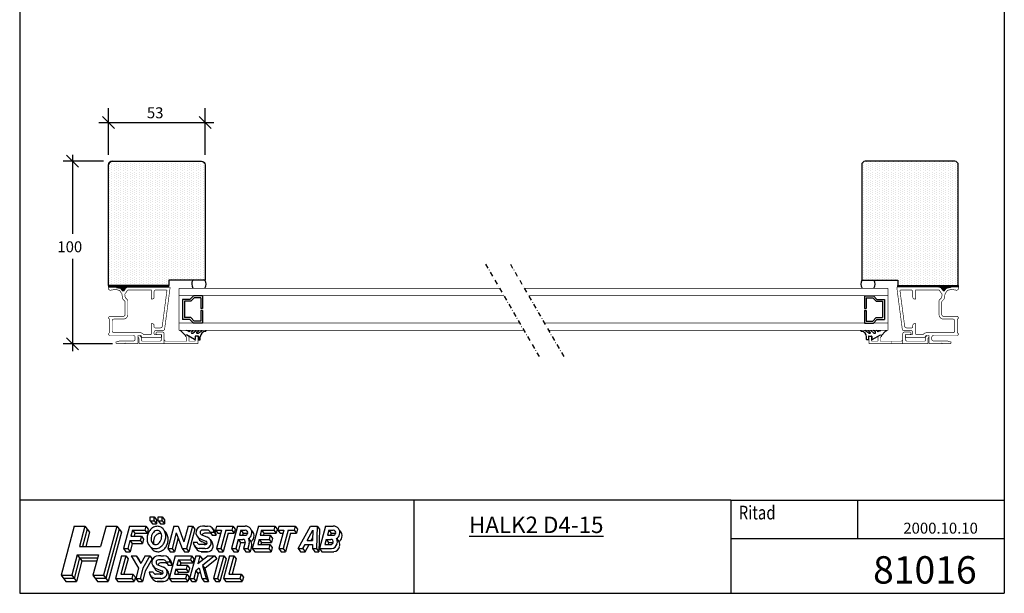
# Model space of a CAD drawing. Extents: x -905 to 74, y -398 to 448.
# Drawn here: x -466 to 74, y -398 to -84 of the extents above; entities that cross this region are included whole.
import ezdxf

# ---------------------------------------------------------------- set-up
doc = ezdxf.new("R2010")
doc.units = 0
doc.header["$LTSCALE"] = 5
doc.header["$MEASUREMENT"] = 0
doc.linetypes.add('DASHDOT', pattern=[1, 0.5, -0.25, 0, -0.25])
doc.layers.get('0').update_dxf_attribs({"linetype": 'CONTINUOUS'})
for name, color, linetype in [('1', 10, 'CONTINUOUS'), ('3', 4, 'CONTINUOUS'), ('4', 8, 'CONTINUOUS'), ('6', 6, 'CONTINUOUS'), ('A-F10-05-HLD', 7, 'CONTINUOUS'), ('DIM', 7, 'CONTINUOUS'), ('GHD-A', 2, 'CONTINUOUS'), ('RN', 6, 'CONTINUOUS')]:
    doc.layers.add(name, color=color, linetype=linetype)
doc.styles.add('H', font='SIMPLEX', dxfattribs={"oblique": 13, "height": 4.8})
doc.styles.add('ST1', font='simplex', dxfattribs={"width": 0.8})

msp = doc.modelspace()

# ---------------------------------------------------------------- hatches: boundary and pattern name
h = msp.add_hatch()
h.set_pattern_fill('DOTS', color=256, scale=20, angle=-90, style=0)
h.set_pattern_definition([(270, (-53.2663, -313.6155), (-1.25, -0.625), [0, -1.25])])
edge = h.paths.add_edge_path()
edge.add_line((-364.56, -226.64), (-384.45, -226.64))
edge.add_line((-384.45, -226.64), (-384.45, -229.44))
edge.add_line((-384.45, -229.44), (-417.56, -229.44))
edge.add_line((-417.56, -229.44), (-417.56, -163.44))
edge.add_arc((-415.56, -163.44), 2, 90, 180, ccw=False)
edge.add_line((-415.56, -161.44), (-366.56, -161.44))
edge.add_arc((-366.56, -163.44), 2, 0, 90, ccw=False)
edge.add_line((-364.56, -163.44), (-364.56, -226.64))
h = msp.add_hatch()
h.set_pattern_fill('DOTS', color=256, scale=20, angle=-90, style=0)
h.set_pattern_definition([(270, (-315.8333, -313.6155), (1.25, -0.625), [0, -1.25])])
edge = h.paths.add_edge_path()
edge.add_line((-4.54, -226.64), (15.35, -226.64))
edge.add_line((15.35, -226.64), (15.35, -229.44))
edge.add_line((15.35, -229.44), (48.46, -229.44))
edge.add_line((48.46, -229.44), (48.46, -163.44))
edge.add_arc((46.46, -163.44), 2, 0, 90)
edge.add_line((46.46, -161.44), (-2.54, -161.44))
edge.add_arc((-2.54, -163.44), 2, 90, 180)
edge.add_line((-4.54, -163.44), (-4.54, -226.64))

# ---------------------------------------------------------------- linework, layer by layer
at = {"color": 7}
for p, q in [((-466.32, 447.72), (-466.32, -398.28)), ((73.68, 447.72), (73.68, -398.28)), ((-377.63, -254.56), (-378.3, -254.14)), ((-375.26, -257.09), (-377.67, -254.52)), ((-375.25, -257.57), (-375.2, -257.6)), ((-373.73, -254.62), (-375, -254.14)), ((-370.4, -259.08), (-374.8, -256.52)), ((-373.15, -254.56), (-372.66, -254.14)), ((-372.12, -255), (-371.13, -254.14)), ((-371.28, -255.62), (-369.56, -254.14)), ((-370.1, -257.45), (-370.1, -258.91)), ((-368.46, -257.25), (-369.9, -257.25)), ((-369.29, -255.22), (-368.03, -254.14)), ((-368.71, -255.71), (-368.86, -255.71)), ((-368.43, -255.63), (-366.23, -254.14)), ((-368.26, -257.45), (-368.26, -259.11)), ((-367.26, -259.11), (-367.26, -257.67)), ((-364.39, -254.67), (-363.96, -254.14)), ((-4.71, -254.67), (-5.13, -254.14)), ((-0.67, -255.63), (-2.87, -254.14)), ((-1.84, -259.11), (-1.84, -257.67)), ((0.19, -255.22), (-1.07, -254.14)), ((-0.84, -257.45), (-0.84, -259.11)), ((-0.64, -257.25), (0.8, -257.25)), ((-0.38, -255.71), (-0.24, -255.71)), ((2.18, -255.62), (0.46, -254.14)), ((1, -257.45), (1, -258.91)), ((1.3, -259.08), (5.7, -256.52)), ((3.02, -255), (2.03, -254.14)), ((4.05, -254.56), (3.56, -254.14)), ((4.63, -254.62), (5.9, -254.14)), ((6.15, -257.57), (6.1, -257.6)), ((6.16, -257.09), (8.57, -254.52)), ((8.53, -254.56), (9.2, -254.14)), ((-368.06, -259.31), (-367.46, -259.31)), ((-1.04, -259.31), (-1.64, -259.31)), ((-76.32, -347.28), (-466.32, -347.28)), ((-250.12, -347.28), (-250.12, -398.28)), ((-76.32, -347.28), (73.68, -347.28)), ((-76.32, -347.28), (-76.32, -398.28)), ((-6.9, -347.28), (-6.9, -368.28)), ((-76.32, -368.28), (73.68, -368.28)), ((-466.32, -398.28), (73.68, -398.28))]:
    msp.add_line(p, q, dxfattribs=at)
at = {"linetype": 'DASHDOT'}
for p, q in [((-210.77, -217.76), (-181.29, -268.83)), ((-197.21, -217.76), (-167.72, -268.83))]:
    msp.add_line(p, q, dxfattribs=at)
at = {"color": 0}
for p, q in [((-400.38, -256.94), (-400.07, -257.24)), ((31.28, -256.94), (30.97, -257.24))]:
    msp.add_line(p, q, dxfattribs=at)
at = {"color": 1}
for points in [[(-364.56, -226.64), (-384.45, -226.64), (-384.45, -229.44), (-417.56, -229.44), (-417.56, -163.44, -0.414214), (-415.56, -161.44), (-366.56, -161.44, -0.414214), (-364.56, -163.44)], [(-4.54, -226.64), (15.35, -226.64), (15.35, -229.44), (48.46, -229.44), (48.46, -163.44, 0.414214), (46.46, -161.44), (-2.54, -161.44, 0.414214), (-4.54, -163.44)]]:
    msp.add_lwpolyline(points, format="xyb", close=True, dxfattribs=at)
msp.add_arc((-415.56, -163.44), 2, 90, 180, dxfattribs=at)
at = {"color": 7}
for centre, radius, start, end in [((-368.03, -228.77), 3.96, 147.3858, 214.633), ((-368.03, -228.77), 3.96, 325.367, 32.6142), ((-1.07, -228.77), 3.96, 147.3858, 214.633), ((-1.07, -228.77), 3.96, 325.367, 32.6142), ((-373.02, -252.75), 2, 249.0761, 252.4027), ((-373.47, -254.18), 0.5, 252.4027, 310.8002), ((-371.69, -255.25), 0.5, 149.5523, 294.8469), ((-371.58, -255.21), 0.5, 280.8861, 306.7279), ((-370.3, -258.91), 0.2, 239.8103, 360), ((-369.9, -257.45), 0.2, 90, 180), ((-369.1, -255.36), 0.227, 143.5004, 191.2994), ((-368.86, -255.21), 0.5, 202.0823, 270), ((-368.71, -255.21), 0.5, 270, 304.0953), ((-368.46, -257.45), 0.2, 360, 90), ((-368.46, -257.45), 0.2, 360, 90), ((-368.06, -259.11), 0.2, 180, 270), ((-367.46, -259.11), 0.2, 270, 360), ((-364.26, -257.67), 3, 92.3846, 180), ((-4.84, -257.67), 3, 0, 87.6154), ((-1.64, -259.11), 0.2, 180, 270), ((-1.04, -259.11), 0.2, 270, 0), ((-0.64, -257.45), 0.2, 90, 180), ((-0.64, -257.45), 0.2, 90, 180), ((-0.38, -255.21), 0.5, 235.9047, 270), ((-0.24, -255.21), 0.5, 270, 337.9177), ((0, -255.36), 0.227, 348.7006, 36.4996), ((0.8, -257.45), 0.2, 360, 90), ((1.2, -258.91), 0.2, 180, 300.1897), ((2.48, -255.21), 0.5, 233.2721, 259.1139), ((2.59, -255.25), 0.5, 245.1531, 30.4477), ((4.37, -254.18), 0.5, 229.1998, 287.5973), ((3.92, -252.75), 2, 287.5973, 290.9239)]:
    msp.add_arc(centre, radius, start, end, dxfattribs=at)
at = {"layer": '3', "const_width": 0.35}
for points in [[(-384.14, -230.44), (-406.74, -230.44, 0.244698), (-408.38, -231.29), (-409.16, -232.41, -0.520567), (-409.98, -232.41), (-410.83, -231.19), (-413.64, -230.44), (-417.6, -230.44), (-417.6, -231.12, 0.466308), (-416.43, -232.1), (-413.8, -231.64), (-411.56, -232.24), (-410.3, -234.04), (-409.85, -236.63, 0.153915), (-409.57, -237.16), (-408.79, -237.94, -0.198912), (-408.5, -238.64), (-408.5, -245.44, -0.414214), (-409.5, -246.44), (-417.1, -246.44), (-417.6, -246.94), (-417.6, -247.44), (-417.1, -247.94), (-417.1, -255.44), (-417.6, -255.94), (-417.6, -256.44), (-417.1, -256.94), (-404, -256.94, -0.414214), (-403, -257.94), (-403, -258.94, -0.414214), (-404, -259.94), (-411.5, -259.94), (-413.5, -260.48), (-413.5, -260.94, 0.414214), (-413, -261.44), (-408.8, -261.44), (-408.5, -261.14), (-408.2, -261.44), (-401.8, -261.44, 0.414214), (-401.5, -261.14), (-401.5, -256.94), (-399.8, -256.94), (-399.22, -257.94), (-389.1, -257.94, 0.414214), (-388.6, -257.44), (-388.6, -256.94, 0.414214), (-389.1, -256.44), (-392.1, -256.44, -0.414214), (-392.6, -255.94), (-392.6, -255.24, -0.414214), (-391.6, -254.24), (-387.81, -254.24, 0.376373), (-386.82, -253.37), (-383.85, -230.78, 0.453094)], [(15.04, -230.44), (37.64, -230.44, -0.244698), (39.28, -231.29), (40.06, -232.41, 0.520567), (40.88, -232.41), (41.73, -231.19), (44.54, -230.44), (48.5, -230.44), (48.5, -231.12, -0.466308), (47.33, -232.1), (44.7, -231.64), (42.46, -232.24), (41.2, -234.04), (40.75, -236.63, -0.153915), (40.47, -237.16), (39.69, -237.94, 0.198912), (39.4, -238.64), (39.4, -245.44, 0.414214), (40.4, -246.44), (48, -246.44), (48.5, -246.94), (48.5, -247.44), (48, -247.94), (48, -255.44), (48.5, -255.94), (48.5, -256.44), (48, -256.94), (34.9, -256.94, 0.414214), (33.9, -257.94), (33.9, -258.94, 0.414214), (34.9, -259.94), (42.4, -259.94), (44.4, -260.48), (44.4, -260.94, -0.414214), (43.9, -261.44), (39.7, -261.44), (39.4, -261.14), (39.1, -261.44), (32.7, -261.44, -0.414214), (32.4, -261.14), (32.4, -256.94), (30.7, -256.94), (30.12, -257.94), (20, -257.94, -0.414214), (19.5, -257.44), (19.5, -256.94, -0.414214), (20, -256.44), (23, -256.44, 0.414214), (23.5, -255.94), (23.5, -255.24, 0.414214), (22.5, -254.24), (18.71, -254.24, -0.376373), (17.72, -253.37), (14.75, -230.78, -0.453094)]]:
    msp.add_lwpolyline(points, format="xyb", close=True, dxfattribs=at)
for points in [[(-407, -245.44), (-407, -238.02, 0.198912), (-407.29, -237.32), (-408.17, -236.44, -0.153915), (-408.45, -235.9), (-408.65, -234.8, -0.198912), (-408.48, -234.05), (-407, -231.94), (-394.1, -231.94), (-394.1, -236.94), (-393.6, -236.94, 0.414214), (-392.6, -235.94), (-392.6, -232.94, -0.414214), (-391.6, -231.94), (-386.08, -231.94, -0.453094), (-385.59, -232.5), (-388.13, -251.87, -0.376373), (-389.13, -252.74), (-392.1, -252.74, -0.414214), (-392.6, -252.24), (-392.6, -251.44, 0.414214), (-393.6, -250.44), (-394.1, -250.44), (-394.1, -255.94, -0.414214), (-394.6, -256.44), (-398.36, -256.44, 0.267949), (-400.09, -255.44), (-414.6, -255.44, -0.414214), (-415.6, -254.44), (-415.6, -248.94, -0.414214), (-414.6, -247.94), (-409.5, -247.94)], [(37.9, -245.44), (37.9, -238.02, -0.198912), (38.19, -237.32), (39.07, -236.44, 0.153915), (39.35, -235.9), (39.55, -234.8, 0.198912), (39.38, -234.05), (37.9, -231.94), (25, -231.94), (25, -236.94), (24.5, -236.94, -0.414214), (23.5, -235.94), (23.5, -232.94, 0.414214), (22.5, -231.94), (16.98, -231.94, 0.453094), (16.49, -232.5), (19.04, -251.87, 0.376373), (20.03, -252.74), (23, -252.74, 0.414214), (23.5, -252.24), (23.5, -251.44, -0.414214), (24.5, -250.44), (25, -250.44), (25, -255.94, 0.414214), (25.5, -256.44), (29.26, -256.44, -0.267949), (30.99, -255.44), (45.5, -255.44, 0.414214), (46.5, -254.44), (46.5, -248.94, 0.414214), (45.5, -247.94), (40.4, -247.94)], [(-409.5, -247.94, 0.414214), (-407, -245.44, 0.414214)], [(40.4, -247.94, -0.414214), (37.9, -245.44, -0.414214)], [(-400.6, -261.44), (-368.8, -261.44, 0.414214), (-368.5, -261.14), (-368.5, -257.94, 0.414214), (-369, -257.44), (-369.4, -257.44, 0.414214), (-369.9, -257.94), (-369.9, -259.54, -0.414214), (-370.4, -260.04), (-373.2, -260.04, -0.414214), (-373.5, -259.74), (-373.5, -258.01, 0.267949), (-374, -257.14), (-374.75, -256.71, 1), (-375.25, -257.57), (-375.2, -257.6, -0.267949), (-374.7, -258.47), (-374.7, -259.74, -0.414214), (-375, -260.04), (-386.1, -260.04, -0.414214), (-387.1, -259.04), (-387.1, -256.04, 0.414214), (-388.1, -255.04), (-390.9, -255.04, 1), (-390.9, -256.44), (-388.5, -256.44), (-388.5, -259.04, -0.414214), (-389.5, -260.04), (-399, -260.04, -0.414214), (-399.5, -259.54), (-399.5, -258.24), (-400.25, -256.94), (-401, -256.94, 0.57735), (-401.43, -257.69), (-400.9, -258.61), (-400.9, -261.14, 0.414214), (-400.6, -261.44, 0.414214)], [(31.5, -261.44), (-0.3, -261.44, -0.414214), (-0.6, -261.14), (-0.6, -257.94, -0.414214), (-0.1, -257.44), (0.3, -257.44, -0.414214), (0.8, -257.94), (0.8, -259.54, 0.414214), (1.3, -260.04), (4.1, -260.04, 0.414214), (4.4, -259.74), (4.4, -258.01, -0.267949), (4.9, -257.14), (5.65, -256.71, -1), (6.15, -257.57), (6.1, -257.6, 0.267949), (5.6, -258.47), (5.6, -259.74, 0.414214), (5.9, -260.04), (17, -260.04, 0.414214), (18, -259.04), (18, -256.04, -0.414214), (19, -255.04), (21.8, -255.04, -1), (21.8, -256.44), (19.4, -256.44), (19.4, -259.04, 0.414214), (20.4, -260.04), (29.9, -260.04, 0.414214), (30.4, -259.54), (30.4, -258.24), (31.15, -256.94), (31.9, -256.94, -0.57735), (32.33, -257.69), (31.8, -258.61), (31.8, -261.14, -0.414214), (31.5, -261.44, -0.414214)]]:
    msp.add_lwpolyline(points, format="xyb", dxfattribs=at)
for points in [[(-387.1, -259.04), (-387.1, -261.44)], [(-387.1, -259.04), (-387.1, -261.44)], [(18, -259.04), (18, -261.44)], [(12, -260.04), (12, -261.44)]]:
    msp.add_lwpolyline(points, dxfattribs=at)
at = {"layer": '4', "color": 8}
for p, q in [((-417.56, -229.44), (-417.56, -230.44)), ((-417.56, -229.44), (-417.56, -230.44)), ((-417.56, -229.64), (-384.45, -229.64)), ((-417.56, -229.94), (-384.45, -229.94)), ((-417.56, -230.24), (-384.44, -230.24)), ((-413.27, -230.54), (-407.81, -230.54)), ((-412.15, -230.84), (-408.02, -230.84)), ((-411.03, -231.14), (-408.23, -231.14)), ((-410.66, -231.44), (-408.44, -231.44)), ((-410.45, -231.74), (-408.65, -231.74)), ((-410.24, -232.04), (-408.86, -232.04)), ((-384.44, -230.44), (-384.45, -229.44)), ((15.34, -230.44), (15.35, -229.44)), ((48.46, -230.24), (15.34, -230.24)), ((48.46, -229.64), (15.35, -229.64)), ((48.46, -229.94), (15.35, -229.94)), ((44.17, -230.54), (38.71, -230.54)), ((43.05, -230.84), (38.92, -230.84)), ((41.93, -231.14), (39.13, -231.14)), ((41.56, -231.44), (39.34, -231.44)), ((41.35, -231.74), (39.55, -231.74)), ((41.14, -232.04), (39.76, -232.04)), ((48.46, -229.44), (48.46, -230.44)), ((-410.03, -232.34), (-409.07, -232.34)), ((40.93, -232.34), (39.97, -232.34))]:
    msp.add_line(p, q, dxfattribs=at)
at = {"layer": '4', "color": 4}
for p, q in [((-394.85, -358.58), (-394.85, -356.33)), ((-394.85, -356.33), (-392.6, -356.33)), ((-392.6, -356.33), (-391.31, -358.02)), ((-392.6, -358.58), (-392.6, -356.33)), ((-390.35, -356.33), (-388.1, -356.33)), ((-390.35, -358.58), (-390.35, -356.33)), ((-388.1, -356.33), (-386.81, -358.02)), ((-388.1, -358.58), (-388.1, -356.33)), ((-436.39, -361.4), (-443.62, -388.4)), ((-436.39, -361.4), (-430.56, -361.4)), ((-430.56, -361.4), (-433.58, -372.65)), ((-430.56, -361.4), (-427.97, -364.77)), ((-418.92, -361.4), (-421.93, -372.65)), ((-413.09, -361.4), (-420.33, -388.4)), ((-418.92, -361.4), (-413.09, -361.4)), ((-413.09, -361.4), (-410.5, -364.77)), ((-406.1, -361.4), (-409.42, -373.77)), ((-406.1, -361.4), (-397.1, -361.4)), ((-397.1, -361.4), (-397.71, -363.65)), ((-397.1, -361.4), (-395.81, -363.08)), ((-394.85, -358.58), (-393.56, -360.27)), ((-394.85, -358.58), (-392.6, -358.58)), ((-393.56, -360.27), (-391.31, -360.27)), ((-392.6, -358.58), (-391.31, -360.27)), ((-391.31, -358.02), (-391.31, -360.27)), ((-390.35, -358.58), (-388.1, -358.58)), ((-390.35, -358.58), (-389.06, -360.27)), ((-389.06, -360.27), (-386.81, -360.27)), ((-388.1, -358.58), (-386.81, -360.27)), ((-386.81, -358.02), (-386.81, -360.27)), ((-381.78, -361.4), (-385.1, -373.77)), ((-381.78, -361.4), (-379.46, -361.4)), ((-379.46, -361.4), (-376.24, -370.11)), ((-373.91, -361.4), (-376.24, -370.11)), ((-371.58, -361.4), (-374.9, -373.77)), ((-373.91, -361.4), (-371.58, -361.4)), ((-371.58, -361.4), (-370.29, -363.08)), ((-364.84, -361.4), (-366.08, -361.4)), ((-364.79, -361.4), (-363.25, -361.4)), ((-364.79, -361.4), (-363.25, -361.4)), ((-358.4, -361.4), (-359, -363.65)), ((-358.4, -361.4), (-349.4, -361.4)), ((-346.83, -361.4), (-350.14, -373.77)), ((-349.4, -361.4), (-350, -363.65)), ((-349.4, -361.4), (-348.1, -363.08)), ((-346.83, -361.4), (-342.6, -361.4)), ((-335.41, -361.4), (-338.73, -373.77)), ((-335.41, -361.4), (-326.41, -361.4)), ((-335.41, -361.4), (-326.41, -361.4)), ((-326.41, -361.4), (-327.02, -363.65)), ((-326.41, -361.4), (-325.12, -363.08)), ((-324.16, -361.4), (-324.77, -363.65)), ((-324.16, -361.4), (-315.16, -361.4)), ((-315.16, -361.4), (-315.77, -363.65)), ((-315.16, -361.4), (-313.87, -363.08)), ((-313.62, -373.77), (-306.89, -361.4)), ((-306.89, -361.4), (-303.26, -361.4)), ((-303.26, -361.4), (-303.49, -373.77)), ((-303.26, -361.4), (-301.96, -363.08)), ((-298.56, -361.4), (-301.88, -373.77)), ((-298.56, -361.4), (-294.34, -361.4)), ((-298.56, -361.4), (-294.34, -361.4)), ((-429.27, -363.08), (-431.83, -372.65)), ((-427.97, -364.77), (-430.08, -372.65)), ((-411.8, -363.08), (-419.03, -390.08)), ((-410.5, -364.77), (-417.74, -391.77)), ((-404.38, -363.65), (-405.28, -367.02)), ((-405.28, -367.02), (-399.59, -367.02)), ((-404.38, -363.65), (-403.08, -365.33)), ((-404.38, -363.65), (-397.71, -363.65)), ((-403.08, -365.33), (-403.54, -367.02)), ((-403.08, -365.33), (-396.41, -365.33)), ((-399.59, -367.02), (-400.19, -369.27)), ((-399.59, -367.02), (-398.4, -368.56)), ((-397.71, -363.65), (-396.41, -365.33)), ((-395.81, -363.08), (-396.41, -365.33)), ((-380.46, -365.17), (-382.77, -373.77)), ((-380.46, -365.17), (-377.29, -373.77)), ((-370.29, -363.08), (-373.6, -375.46)), ((-369.07, -366.99), (-367.94, -368.68)), ((-366.42, -366.31), (-363.3, -367.57)), ((-363.25, -363.65), (-366.08, -363.65)), ((-362.13, -365.33), (-364.96, -365.33)), ((-361.92, -364.77), (-360.8, -366.46)), ((-361.92, -364.77), (-359.66, -364.77)), ((-360.8, -366.46), (-358.53, -366.46)), ((-360.26, -363), (-359.13, -364.69)), ((-359.66, -364.77), (-358.53, -366.46)), ((-359, -363.65), (-355.67, -363.65)), ((-359, -363.65), (-357.71, -365.33)), ((-355.67, -363.65), (-358.38, -373.77)), ((-357.71, -365.33), (-356.12, -365.33)), ((-353.34, -363.65), (-356.05, -373.77)), ((-352.04, -365.33), (-354.76, -375.46)), ((-353.34, -363.65), (-350, -363.65)), ((-352.04, -365.33), (-348.71, -365.33)), ((-350, -363.65), (-348.71, -365.33)), ((-348.1, -363.08), (-348.71, -365.33)), ((-345.1, -363.65), (-345.85, -366.46)), ((-345.85, -366.46), (-342.63, -366.46)), ((-345.1, -363.65), (-343.81, -365.33)), ((-345.1, -363.65), (-342.6, -363.65)), ((-343.81, -365.33), (-344.11, -366.46)), ((-343.81, -365.33), (-341.29, -365.33)), ((-341.29, -365.35), (-341.32, -365.46)), ((-333.69, -363.65), (-334.44, -366.46)), ((-334.44, -366.46), (-328.9, -366.46)), ((-333.69, -363.65), (-327.02, -363.65)), ((-333.69, -363.65), (-332.39, -365.33)), ((-332.39, -365.33), (-332.69, -366.46)), ((-332.39, -365.33), (-325.72, -365.33)), ((-328.9, -366.46), (-329.5, -368.71)), ((-328.9, -366.46), (-327.6, -368.15)), ((-327.02, -363.65), (-325.72, -365.33)), ((-325.12, -363.08), (-325.72, -365.33)), ((-324.77, -363.65), (-321.43, -363.65)), ((-324.77, -363.65), (-323.47, -365.33)), ((-321.43, -363.65), (-324.15, -373.77)), ((-323.47, -365.33), (-321.88, -365.33)), ((-319.1, -363.65), (-321.82, -373.77)), ((-317.81, -365.33), (-320.52, -375.46)), ((-319.1, -363.65), (-315.77, -363.65)), ((-317.81, -365.33), (-314.47, -365.33)), ((-315.77, -363.65), (-314.47, -365.33)), ((-313.87, -363.08), (-314.47, -365.33)), ((-308.61, -369.27), (-305.55, -363.65)), ((-305.55, -363.65), (-305.66, -369.27)), ((-301.96, -363.08), (-302.2, -375.46)), ((-296.84, -363.65), (-297.59, -366.46)), ((-297.59, -366.46), (-294.37, -366.46)), ((-296.84, -363.65), (-294.34, -363.65)), ((-296.84, -363.65), (-295.54, -365.33)), ((-296.84, -363.65), (-294.34, -363.65)), ((-295.54, -365.33), (-295.84, -366.46)), ((-295.54, -365.33), (-293.03, -365.33)), ((-293.03, -365.35), (-293.06, -365.46)), ((-405.89, -369.27), (-407.09, -373.77)), ((-405.89, -369.27), (-400.19, -369.27)), ((-405.89, -369.27), (-404.59, -370.96)), ((-404.59, -370.96), (-405.8, -375.46)), ((-404.59, -370.96), (-399.04, -370.96)), ((-400.19, -369.27), (-399.01, -370.81)), ((-398.4, -368.56), (-399.04, -370.96)), ((-379.45, -367.91), (-381.48, -375.46)), ((-368.89, -370.4), (-371.16, -370.4)), ((-370.56, -372.17), (-369.43, -373.86)), ((-364.45, -371.52), (-367.68, -371.52)), ((-366.89, -368.55), (-367.42, -368.34)), ((-366.89, -368.55), (-364.14, -369.66)), ((-365.77, -370.23), (-366.29, -370.02)), ((-365.77, -370.23), (-363.68, -371.07)), ((-365.18, -371.52), (-364.77, -371.52)), ((-364.77, -371.52), (-364.5, -371.52)), ((-361.82, -368.77), (-360.7, -370.46)), ((-346.46, -368.71), (-347.81, -373.77)), ((-345.16, -370.4), (-346.52, -375.46)), ((-346.46, -368.71), (-345.16, -370.4)), ((-346.46, -368.71), (-343.95, -368.71)), ((-345.16, -370.4), (-342.65, -370.4)), ((-342.65, -370.41), (-343.55, -373.77)), ((-340.48, -370.99), (-341.22, -373.77)), ((-340.85, -368.24), (-339.54, -369.93)), ((-339.11, -372.42), (-339.93, -375.46)), ((-335.04, -368.71), (-335.8, -371.52)), ((-335.8, -371.52), (-329.13, -371.52)), ((-335.04, -368.71), (-333.75, -370.4)), ((-335.04, -368.71), (-329.5, -368.71)), ((-333.74, -370.38), (-334.05, -371.52)), ((-333.75, -370.4), (-328.2, -370.4)), ((-329.13, -371.52), (-329.73, -373.77)), ((-329.5, -368.71), (-328.2, -370.4)), ((-329.13, -371.52), (-327.83, -373.21)), ((-327.6, -368.15), (-328.2, -370.4)), ((-311.06, -373.77), (-309.84, -371.52)), ((-309.84, -371.52), (-305.7, -371.52)), ((-309.76, -375.46), (-307.62, -371.52)), ((-308.61, -369.27), (-305.66, -369.27)), ((-306.4, -369.27), (-305.63, -367.86)), ((-305.7, -371.52), (-305.75, -373.77)), ((-298.19, -368.71), (-298.95, -371.52)), ((-298.95, -371.52), (-295.72, -371.52)), ((-298.19, -368.71), (-295.69, -368.71)), ((-298.19, -368.71), (-296.9, -370.4)), ((-296.9, -370.4), (-297.2, -371.52)), ((-296.9, -370.4), (-294.38, -370.4)), ((-292.59, -368.24), (-291.28, -369.93)), ((-434.78, -377.15), (-437.8, -388.4)), ((-434.78, -377.15), (-423.14, -377.15)), ((-434.78, -377.15), (-432.19, -380.52)), ((-433.58, -372.65), (-421.93, -372.65)), ((-423.14, -377.15), (-426.15, -388.4)), ((-410.48, -377.71), (-413.79, -390.08)), ((-408.15, -377.71), (-410.86, -387.83)), ((-410.48, -377.71), (-408.15, -377.71)), ((-409.42, -373.77), (-408.13, -375.46)), ((-409.42, -373.77), (-407.09, -373.77)), ((-408.15, -377.71), (-406.85, -379.4)), ((-408.13, -375.46), (-405.8, -375.46)), ((-407.09, -373.77), (-405.8, -375.46)), ((-405.15, -377.71), (-401.08, -384.46)), ((-405.15, -377.71), (-402.52, -377.71)), ((-402.52, -377.71), (-401.23, -379.4)), ((-402.52, -377.71), (-399.95, -381.98)), ((-397.59, -377.71), (-399.95, -381.98)), ((-395.02, -377.71), (-398.76, -384.46)), ((-397.59, -377.71), (-395.02, -377.71)), ((-395.02, -377.71), (-393.73, -379.4)), ((-388.98, -377.71), (-390.23, -377.71)), ((-388.94, -377.71), (-387.4, -377.71)), ((-388.94, -377.71), (-387.4, -377.71)), ((-385.1, -373.77), (-383.81, -375.46)), ((-385.1, -373.77), (-382.77, -373.77)), ((-381.02, -377.71), (-384.33, -390.08)), ((-383.81, -375.46), (-381.48, -375.46)), ((-382.77, -373.77), (-381.48, -375.46)), ((-381.02, -377.71), (-372.02, -377.71)), ((-381.02, -377.71), (-372.02, -377.71)), ((-377.29, -373.77), (-374.9, -373.77)), ((-377.23, -373.77), (-375.93, -375.46)), ((-375.93, -375.46), (-373.6, -375.46)), ((-374.9, -373.77), (-373.6, -375.46)), ((-369.79, -377.71), (-373.11, -390.08)), ((-372.02, -377.71), (-372.62, -379.96)), ((-372.02, -377.71), (-370.72, -379.4)), ((-369.79, -377.71), (-367.47, -377.71)), ((-363.04, -377.71), (-368.67, -382.21)), ((-367.47, -377.71), (-368.67, -382.21)), ((-364.81, -373.77), (-367.97, -373.77)), ((-367.47, -377.71), (-366.17, -379.4)), ((-363.69, -375.46), (-366.84, -375.46)), ((-363.25, -375.46), (-366.84, -375.46)), ((-366.82, -375.46), (-363.25, -375.46)), ((-359.44, -377.71), (-366.05, -382.99)), ((-365.93, -373.77), (-365.78, -373.77)), ((-365.8, -375.46), (-364.49, -375.46)), ((-363.83, -375.46), (-365.14, -375.46)), ((-364.81, -373.77), (-364.37, -373.77)), ((-364.81, -375.46), (-364.66, -375.46)), ((-363.69, -375.46), (-363.25, -375.46)), ((-363.04, -377.71), (-359.44, -377.71)), ((-356.77, -377.71), (-360.08, -390.08)), ((-359.44, -377.71), (-358.15, -379.4)), ((-358.38, -373.77), (-357.08, -375.46)), ((-358.38, -373.77), (-356.05, -373.77)), ((-354.44, -377.71), (-357.76, -390.08)), ((-357.08, -375.46), (-354.76, -375.46)), ((-356.77, -377.71), (-354.44, -377.71)), ((-356.05, -373.77), (-354.76, -375.46)), ((-351.2, -377.71), (-354.52, -390.08)), ((-354.44, -377.71), (-353.14, -379.4)), ((-348.87, -377.71), (-351.58, -387.83)), ((-351.2, -377.71), (-348.87, -377.71)), ((-350.14, -373.77), (-348.85, -375.46)), ((-350.14, -373.77), (-347.81, -373.77)), ((-348.87, -377.71), (-347.58, -379.4)), ((-348.85, -375.46), (-346.52, -375.46)), ((-347.81, -373.77), (-346.52, -375.46)), ((-343.55, -373.77), (-341.22, -373.77)), ((-343.55, -373.77), (-342.26, -375.46)), ((-342.26, -375.46), (-339.93, -375.46)), ((-341.22, -373.77), (-339.93, -375.46)), ((-338.73, -373.77), (-336.4, -373.77)), ((-338.73, -373.77), (-337.44, -375.46)), ((-337.44, -375.46), (-335.11, -375.46)), ((-336.4, -373.77), (-329.73, -373.77)), ((-335.11, -375.46), (-328.44, -375.46)), ((-329.73, -373.77), (-328.44, -375.46)), ((-327.83, -373.21), (-328.44, -375.46)), ((-324.15, -373.77), (-321.82, -373.77)), ((-324.15, -373.77), (-322.85, -375.46)), ((-322.85, -375.46), (-320.52, -375.46)), ((-321.82, -373.77), (-320.52, -375.46)), ((-313.62, -373.77), (-311.06, -373.77)), ((-313.62, -373.77), (-312.33, -375.46)), ((-312.33, -375.46), (-309.76, -375.46)), ((-311.06, -373.77), (-309.76, -375.46)), ((-305.75, -373.77), (-303.49, -373.77)), ((-305.75, -373.77), (-304.45, -375.46)), ((-304.45, -375.46), (-302.2, -375.46)), ((-303.49, -373.77), (-302.2, -375.46)), ((-301.88, -373.77), (-295.29, -373.77)), ((-301.88, -373.77), (-300.59, -375.46)), ((-300.59, -375.46), (-295.32, -375.46)), ((-299.7, -373.77), (-299.55, -373.77)), ((-299.57, -375.46), (-298.26, -375.46)), ((-295.32, -375.46), (-294.01, -375.46)), ((-433.49, -378.83), (-436.5, -390.08)), ((-432.19, -380.52), (-435.21, -391.77)), ((-433.49, -378.83), (-423.59, -378.83)), ((-432.19, -380.52), (-424.04, -380.52)), ((-406.85, -379.4), (-409.11, -387.83)), ((-401.23, -379.4), (-399.82, -381.73)), ((-393.73, -379.4), (-397.46, -386.15)), ((-393.21, -383.31), (-392.09, -384.99)), ((-390.57, -382.62), (-387.44, -383.88)), ((-387.4, -379.96), (-390.23, -379.96)), ((-386.27, -381.65), (-389.1, -381.65)), ((-386.07, -381.08), (-383.8, -381.08)), ((-386.07, -381.08), (-384.94, -382.77)), ((-384.94, -382.77), (-382.68, -382.77)), ((-384.4, -379.31), (-383.28, -381)), ((-383.8, -381.08), (-382.68, -382.77)), ((-379.29, -379.96), (-380.05, -382.77)), ((-380.05, -382.77), (-374.5, -382.77)), ((-379.29, -379.96), (-372.62, -379.96)), ((-379.29, -379.96), (-378, -381.65)), ((-378, -381.65), (-378.3, -382.77)), ((-378, -381.65), (-371.33, -381.65)), ((-374.5, -382.77), (-375.1, -385.02)), ((-374.5, -382.77), (-373.2, -384.46)), ((-372.62, -379.96), (-371.33, -381.65)), ((-370.72, -379.4), (-371.33, -381.65)), ((-366.17, -379.4), (-366.45, -380.43)), ((-366.05, -382.99), (-364.76, -384.68)), ((-366.05, -382.99), (-364.02, -390.08)), ((-358.15, -379.4), (-364.76, -384.68)), ((-353.14, -379.4), (-356.46, -391.77)), ((-347.58, -379.4), (-349.84, -387.83)), ((-443.62, -388.4), (-441.03, -391.77)), ((-443.62, -388.4), (-437.8, -388.4)), ((-437.8, -388.4), (-435.21, -391.77)), ((-426.15, -388.4), (-423.56, -391.77)), ((-426.15, -388.4), (-420.33, -388.4)), ((-420.33, -388.4), (-417.74, -391.77)), ((-410.86, -387.83), (-404.19, -387.83)), ((-404.19, -387.83), (-404.79, -390.08)), ((-404.19, -387.83), (-402.89, -389.52)), ((-401.08, -384.46), (-402.59, -390.08)), ((-398.76, -384.46), (-400.26, -390.08)), ((-397.46, -386.15), (-398.97, -391.77)), ((-393.04, -386.71), (-395.3, -386.71)), ((-394.7, -388.48), (-393.58, -390.17)), ((-388.6, -387.83), (-391.82, -387.83)), ((-391.04, -384.86), (-391.56, -384.65)), ((-391.04, -384.86), (-388.28, -385.97)), ((-389.91, -386.55), (-390.44, -386.34)), ((-389.91, -386.55), (-387.83, -387.39)), ((-389.32, -387.83), (-388.92, -387.83)), ((-388.92, -387.83), (-388.64, -387.83)), ((-385.97, -385.08), (-384.84, -386.77)), ((-380.65, -385.02), (-381.4, -387.83)), ((-381.4, -387.83), (-374.73, -387.83)), ((-380.65, -385.02), (-375.1, -385.02)), ((-380.65, -385.02), (-379.35, -386.71)), ((-379.35, -386.69), (-379.65, -387.83)), ((-379.35, -386.71), (-373.81, -386.71)), ((-374.73, -387.83), (-375.33, -390.08)), ((-375.1, -385.02), (-373.81, -386.71)), ((-374.73, -387.83), (-373.44, -389.52)), ((-373.2, -384.46), (-373.81, -386.71)), ((-369.65, -385.88), (-370.78, -390.08)), ((-369.65, -385.88), (-370.78, -390.08)), ((-367.95, -384.52), (-369.65, -385.88)), ((-369.65, -385.88), (-368.36, -387.56)), ((-368.36, -387.56), (-369.49, -391.77)), ((-367.32, -386.73), (-368.36, -387.56)), ((-367.95, -384.52), (-366.36, -390.08)), ((-364.76, -384.68), (-362.73, -391.77)), ((-351.58, -387.83), (-344.91, -387.83)), ((-344.91, -387.83), (-345.52, -390.08)), ((-344.91, -387.83), (-343.62, -389.52)), ((-436.5, -390.08), (-442.33, -390.08)), ((-441.03, -391.77), (-435.21, -391.77)), ((-419.03, -390.08), (-424.86, -390.08)), ((-423.56, -391.77), (-417.74, -391.77)), ((-413.79, -390.08), (-404.79, -390.08)), ((-413.79, -390.08), (-412.5, -391.77)), ((-412.5, -391.77), (-403.5, -391.77)), ((-404.79, -390.08), (-403.5, -391.77)), ((-402.89, -389.52), (-403.5, -391.77)), ((-402.59, -390.08), (-401.3, -391.77)), ((-402.59, -390.08), (-400.26, -390.08)), ((-401.3, -391.77), (-398.97, -391.77)), ((-400.26, -390.08), (-398.97, -391.77)), ((-388.96, -390.08), (-392.11, -390.08)), ((-387.39, -391.77), (-390.99, -391.77)), ((-387.83, -391.77), (-390.99, -391.77)), ((-390.96, -391.77), (-387.39, -391.77)), ((-390.08, -390.08), (-389.93, -390.08)), ((-389.94, -391.77), (-388.63, -391.77)), ((-387.98, -391.77), (-389.29, -391.77)), ((-388.96, -390.08), (-388.52, -390.08)), ((-388.95, -391.77), (-388.8, -391.77)), ((-387.83, -391.77), (-387.39, -391.77)), ((-384.33, -390.08), (-383.04, -391.77)), ((-384.33, -390.08), (-382, -390.08)), ((-383.04, -391.77), (-380.71, -391.77)), ((-382, -390.08), (-375.33, -390.08)), ((-380.71, -391.77), (-374.04, -391.77)), ((-375.33, -390.08), (-374.04, -391.77)), ((-373.44, -389.52), (-374.04, -391.77)), ((-373.11, -390.08), (-371.82, -391.77)), ((-373.11, -390.08), (-370.78, -390.08)), ((-371.82, -391.77), (-369.49, -391.77)), ((-370.78, -390.08), (-369.49, -391.77)), ((-366.36, -390.08), (-365.07, -391.77)), ((-366.36, -390.08), (-364.02, -390.08)), ((-365.07, -391.77), (-362.74, -391.77)), ((-364.03, -390.08), (-362.74, -391.77)), ((-360.08, -390.08), (-357.76, -390.08)), ((-360.08, -390.08), (-358.79, -391.77)), ((-360.08, -390.08), (-357.76, -390.08)), ((-358.79, -391.77), (-356.46, -391.77)), ((-357.76, -390.08), (-356.46, -391.77)), ((-354.52, -390.08), (-345.52, -390.08)), ((-354.52, -390.08), (-353.22, -391.77)), ((-353.22, -391.77), (-344.22, -391.77)), ((-345.52, -390.08), (-344.22, -391.77)), ((-343.62, -389.52), (-344.22, -391.77))]:
    msp.add_line(p, q, dxfattribs=at)
for points in [[(-389.74, -361.69, 0.126822), (-391.87, -361.67, 0.10607), (-393.87, -362.65, 0.085783), (-395.31, -364.25, 0.075445), (-396.24, -366.36, 0.075445), (-396.49, -368.65, 0.085783), (-396.04, -370.76, 0.10607), (-394.79, -372.6, 0.126822), (-392.95, -373.65, 0.126822), (-390.83, -373.67, 0.10607), (-388.82, -372.69, 0.085783), (-387.38, -371.09, 0.075445), (-386.46, -368.98, 0.075445), (-386.2, -366.69, 0.085783), (-386.65, -364.59, 0.10607), (-387.9, -362.74, 0.126822)], [(-390.33, -363.87, 0.126822), (-391.32, -363.86, 0.10607), (-392.48, -364.42, 0.085783), (-393.41, -365.45, 0.075445), (-394.06, -366.94, 0.075445), (-394.24, -368.56, 0.085783), (-393.95, -369.92, 0.10607), (-393.23, -370.98, 0.126822), (-392.36, -371.47, 0.126822), (-391.37, -371.48, 0.10607), (-390.21, -370.92, 0.085783), (-389.28, -369.89, 0.075445), (-388.63, -368.4, 0.075445), (-388.45, -366.78, 0.085783), (-388.74, -365.42, 0.10607), (-389.46, -364.36, 0.126822)]]:
    msp.add_lwpolyline(points, format="xyb", close=True, dxfattribs=at)
for points in [[(-394.58, -372.8, 0.087515), (-393.49, -374.29, 0.126822), (-391.64, -375.34, 0.126822), (-389.52, -375.36, 0.10607), (-387.52, -374.38, 0.085783), (-386.07, -372.78, 0.075445), (-385.15, -370.67, 0.075445), (-384.9, -368.38, 0.085783), (-385.35, -366.27, 0.10607), (-386.59, -364.43, 0.017213), (-386.81, -364.23, 0.01099)], [(-388.64, -365.7, 0.179264), (-390.02, -365.55, 0.10607), (-391.17, -366.11, 0.085783), (-392.11, -367.14, 0.075445), (-392.76, -368.63, 0.075445), (-392.94, -370.25, 0.067678), (-392.75, -371.33, 0.079904)]]:
    msp.add_lwpolyline(points, format="xyb", dxfattribs=at)
for centre, radius, start, end in [((-366.07, -365), 3.6, 90.2019, 248.0543), ((-363.25, -365), 3.6, 3.5833, 90), ((-342.6, -365), 3.6, 345, 90), ((-294.34, -365), 3.6, 345, 90), ((-366.07, -365), 1.35, 90.5384, 255), ((-364.95, -366.68), 1.35, 90.5384, 166.7981), ((-363.25, -365), 1.35, 9.5941, 90), ((-362.13, -366.68), 1.35, 57.7861, 90), ((-362.13, -366.68), 3.6, 3.5833, 33.6901), ((-342.63, -365.11), 1.35, 270, 345), ((-342.6, -365), 1.35, 345, 90), ((-342.63, -365.11), 3.6, 299.6223, 345), ((-341.29, -366.68), 3.6, 345, 54.9504), ((-294.37, -365.11), 1.35, 270, 345), ((-294.34, -365), 1.35, 345, 90), ((-294.37, -365.11), 3.6, 299.6223, 345), ((-293.03, -366.68), 3.6, 345, 54.9504), ((-367.56, -370.17), 3.6, 183.5833, 263.5908), ((-368.05, -371.75), 1.35, 194.4775, 195), ((-367.56, -370.17), 1.35, 189.5941, 263.5908), ((-364.95, -366.68), 3.6, 213.69, 248.0543), ((-364.5, -370.55), 0.968, 270, 68.0543), ((-364.5, -370.55), 3.22, 272.2871, 68.0542), ((-363.37, -372.24), 3.22, 272.2871, 33.6902), ((-343.95, -370.06), 1.35, 345, 90), ((-343.95, -370.06), 3.6, 345, 30.3777), ((-341.32, -366.8), 3.6, 299.6223, 345), ((-342.65, -371.75), 3.6, 345, 30.3777), ((-295.72, -370.17), 1.35, 270, 345), ((-295.69, -370.06), 1.35, 345, 90), ((-295.72, -370.17), 3.6, 276.4092, 345), ((-295.69, -370.06), 3.6, 345, 30.3777), ((-293.06, -366.8), 3.6, 299.6223, 345), ((-294.39, -371.75), 3.6, 345, 30.3777), ((-390.22, -381.31), 3.6, 90.2019, 248.0543), ((-387.4, -381.31), 3.6, 3.5833, 90), ((-366.44, -371.86), 3.6, 213.6901, 263.5908), ((-366.92, -373.43), 1.35, 194.4775, 195), ((-294.42, -371.86), 3.6, 276.4092, 345), ((-390.22, -381.31), 1.35, 90.5384, 255), ((-389.09, -383), 1.35, 90.5384, 166.7981), ((-387.4, -381.31), 1.35, 9.5941, 90), ((-386.27, -383), 1.35, 57.7861, 90), ((-386.27, -383), 3.6, 3.5833, 33.6901), ((-391.71, -386.48), 3.6, 183.5833, 263.5908), ((-392.19, -388.06), 1.35, 194.4775, 195), ((-391.71, -386.48), 1.35, 189.5941, 263.5908), ((-389.09, -383), 3.6, 213.69, 248.0543), ((-388.64, -386.87), 0.968, 270, 68.0543), ((-388.64, -386.87), 3.22, 272.2871, 68.0542), ((-387.52, -388.55), 3.22, 272.2871, 33.6902), ((-390.58, -388.17), 3.6, 213.6901, 263.5908), ((-391.07, -389.75), 1.35, 194.4775, 195)]:
    msp.add_arc(centre, radius, start, end, dxfattribs=at)
at = {"layer": '6', "color": 6}
for p, q in [((-377.02, -237.14), (-377.02, -248.14)), ((-372.95, -237.14), (-377.02, -237.14)), ((-371.02, -235.21), (-372.95, -237.14)), ((-370.6, -236.21), (-372.54, -238.14)), ((-366.02, -235.21), (-371.02, -235.21)), ((-367.02, -236.21), (-370.6, -236.21)), ((-367.02, -236.21), (-367.02, -242.14)), ((-366.02, -235.21), (-366.02, -242.14)), ((-3.08, -235.21), (-3.08, -242.14)), ((-3.08, -235.21), (1.92, -235.21)), ((-2.08, -236.21), (-2.08, -242.14)), ((-2.08, -236.21), (1.5, -236.21)), ((1.5, -236.21), (3.44, -238.14)), ((1.92, -235.21), (3.85, -237.14)), ((3.85, -237.14), (7.92, -237.14)), ((7.92, -237.14), (7.92, -248.14)), ((-376.02, -238.14), (-376.02, -247.14)), ((-372.54, -238.14), (-376.02, -238.14)), ((-366.02, -242.14), (-367.02, -242.14)), ((-3.08, -242.14), (-2.08, -242.14)), ((3.44, -238.14), (6.92, -238.14)), ((6.92, -238.14), (6.92, -247.14)), ((-372.95, -248.14), (-377.02, -248.14)), ((-372.54, -247.14), (-376.02, -247.14)), ((-372.95, -248.14), (-371.02, -250.08)), ((-372.54, -247.14), (-370.6, -249.08)), ((-367.02, -243.14), (-367.02, -249.08)), ((-366.02, -243.14), (-367.02, -243.14)), ((-366.02, -243.14), (-366.02, -250.08)), ((-3.08, -243.14), (-3.08, -250.08)), ((-3.08, -243.14), (-2.08, -243.14)), ((-2.08, -243.14), (-2.08, -249.08)), ((3.44, -247.14), (1.5, -249.08)), ((3.85, -248.14), (1.92, -250.08)), ((3.44, -247.14), (6.92, -247.14)), ((3.85, -248.14), (7.92, -248.14)), ((-366.02, -250.08), (-371.02, -250.08)), ((-367.02, -249.08), (-370.6, -249.08)), ((-3.08, -250.08), (1.92, -250.08)), ((-2.08, -249.08), (1.5, -249.08))]:
    msp.add_line(p, q, dxfattribs=at)
at = {"layer": 'DIM'}
for p, q in [((-417.56, -157.82), (-417.56, -132.26)), ((-364.56, -157.82), (-364.56, -132.26)), ((-422.94, -140.16), (-363.31, -140.16)), ((-422.94, -140.16), (-400.96, -140.16)), ((-414.27, -143.45), (-420.85, -136.87)), ((-414.27, -143.45), (-420.85, -136.87)), ((-387.41, -140.16), (-359.9, -140.16)), ((-361.27, -143.45), (-367.85, -136.87)), ((-361.27, -143.45), (-367.85, -136.87)), ((-420.31, -161.44), (-442.46, -161.44)), ((-420.59, -161.44), (-442.46, -161.44)), ((-434.08, -164.73), (-440.66, -158.15)), ((-434.08, -164.73), (-440.66, -158.15)), ((-437.37, -157.88), (-437.37, -201.27)), ((-437.37, -214.9), (-437.37, -265.48)), ((-434.08, -264.73), (-440.66, -258.15)), ((-434.08, -264.73), (-440.66, -258.15)), ((-415.5, -261.44), (-442.46, -261.44)), ((-415.5, -261.44), (-442.46, -261.44))]:
    msp.add_line(p, q, dxfattribs=at)
at = {"layer": 'GHD-A', "color": 2, "const_width": 0.35}
for points in [[(-379, -231.14), (-379, -254.14)], [(-379, -231.14), (-203.04, -231.14)], [(9.9, -231.14), (-189.48, -231.14)], [(9.9, -231.14), (9.9, -254.14)], [(-379, -235.14), (-200.73, -235.14)], [(9.9, -235.14), (-187.17, -235.14)], [(-379, -250.14), (-192.07, -250.14)], [(9.9, -250.14), (-178.51, -250.14)], [(-379, -254.14), (-189.76, -254.14)], [(9.9, -254.14), (-176.2, -254.14)]]:
    msp.add_lwpolyline(points, dxfattribs=at)

# ---------------------------------------------------------------- texts
at = {"layer": '1', "insert": (-219.88, -356.24), "char_height": 9, "width": 106.9646, "attachment_point": 1}
msp.add_mtext('\\fArial|b0|i0|c0|p34;\\LHALK2 D4-15', dxfattribs=at)
at = {"layer": '4', "color": 4}
msp.add_text('81016', height=15, dxfattribs=at).set_placement((1.72, -392.93))
at = {"layer": 'A-F10-05-HLD', "color": 7, "style": 'ST1', "width": 0.8}
msp.add_text('Ritad', height=7.5, dxfattribs=at).set_placement((-71.98, -357.78))
at = {"layer": 'DIM', "style": 'H', "oblique": 13}
for s, p in [('53', (-396.56, -137.82)), ('100', (-445.65, -211.29))]:
    msp.add_text(s, height=6, dxfattribs=at).set_placement(p)
at = {"layer": 'RN', "color": 7}
msp.add_text('2000.10.10', height=6, dxfattribs=at).set_placement((18.31, -365.57))

doc.saveas('drawing.dxf')
